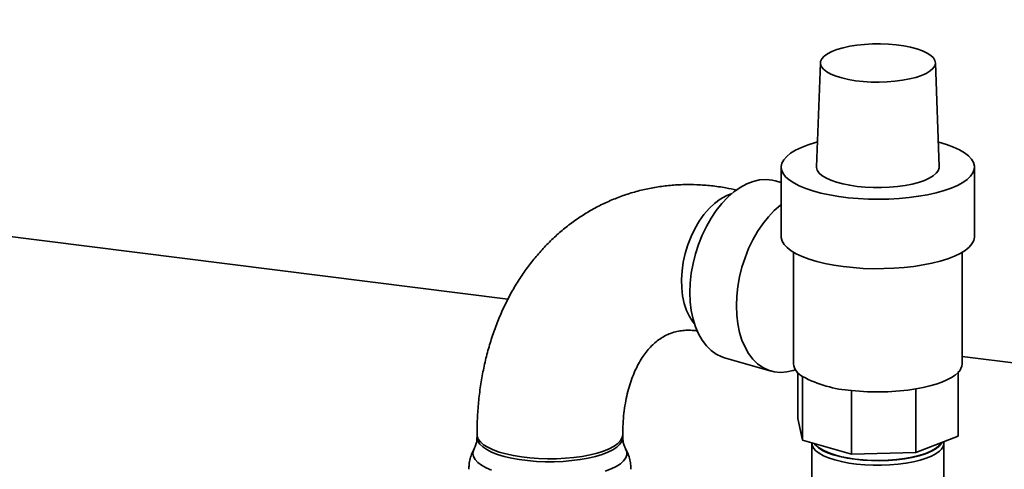
# Paper-space layout 'Blatt1' of a CAD drawing. Units: millimetres. Extents: x 0 to 5940, y 0 to 4200.
# Drawn here: x 5180 to 5394, y 954 to 1052 of the extents above; entities that cross this region are included whole.
import ezdxf

# ---------------------------------------------------------------- set-up
doc = ezdxf.new("R2010")
doc.units = ezdxf.units.MM
doc.header["$LTSCALE"] = 10

psp = doc.layouts.new('Blatt1')

# ---------------------------------------------------------------- linework, layer by layer
at = {"color": 7, "linetype": 'Continuous', "lineweight": 35}
for p, q in [((5286.04, 991.37), (4481.9, 1092.68)), ((5353.92, 1042.76), (5353.08, 1020.13)), ((5379.75, 1020.13), (5378.91, 1042.76)), ((5345.41, 1020.08), (5345.41, 1004.99)), ((5387.41, 1004.99), (5387.41, 1020.08)), ((5345.41, 1016.74), (5344.13, 1017.11)), ((5348.08, 1001.58), (5348.08, 992.79)), ((5384.75, 977.34), (5384.75, 1001.58)), ((5348.08, 986.91), (5348.08, 977.34)), ((5333.1, 978.66), (5343.21, 975.76)), ((5397.54, 977.32), (5384.75, 978.94)), ((5349, 975.43), (5349, 965.42)), ((5350.05, 974.58), (5350.05, 960.76)), ((5383.83, 975.43), (5383.83, 961.6)), ((5360.69, 971.53), (5360.69, 957.71)), ((5374.68, 971.88), (5374.68, 958.06)), ((5350.05, 960.76), (5349, 965.42)), ((5279.32, 961.95), (5279.32, 961.32)), ((5310.99, 961.32), (5310.99, 961.95)), ((5360.69, 957.71), (5350.05, 960.76)), ((5383.83, 961.6), (5374.68, 958.06)), ((5352.08, 960.05), (5352.08, 925.48)), ((5380.72, 960.35), (5380.71, 960.39)), ((5380.75, 925.48), (5380.75, 960.05)), ((5374.68, 958.06), (5360.69, 957.71))]:
    psp.add_line(p, q, dxfattribs=at)
at = {"color": 7, "linetype": 'Continuous', "lineweight": 35, "flags": 128}
for points in [[(5375.89, 1039.99), (5376.93, 1040.46), (5377.77, 1040.97), (5378.38, 1041.51), (5378.76, 1042.08), (5378.91, 1042.66), (5378.81, 1043.24), (5378.47, 1043.81), (5377.89, 1044.35), (5377.09, 1044.87), (5376.08, 1045.34), (5374.89, 1045.77), (5373.53, 1046.13), (5372.03, 1046.43), (5370.42, 1046.65), (5368.73, 1046.8), (5367, 1046.87), (5365.26, 1046.85), (5363.54, 1046.76), (5361.88, 1046.59), (5360.3, 1046.34), (5358.84, 1046.02), (5357.53, 1045.64), (5356.4, 1045.2), (5355.45, 1044.71), (5354.73, 1044.18), (5354.22, 1043.62), (5353.96, 1043.05), (5353.94, 1042.47), (5354.16, 1041.89), (5354.62, 1041.33), (5355.31, 1040.8), (5356.22, 1040.3), (5357.32, 1039.85), (5358.6, 1039.46), (5360.03, 1039.13), (5361.59, 1038.86), (5363.24, 1038.68), (5364.95, 1038.57), (5366.7, 1038.54), (5368.43, 1038.6), (5370.13, 1038.73), (5371.75, 1038.94), (5373.27, 1039.23), (5374.66, 1039.58), (5375.89, 1039.99)], [(5353.28, 1025.54), (5352.88, 1025.43), (5351.25, 1024.92), (5349.79, 1024.36), (5348.52, 1023.74), (5347.45, 1023.09), (5346.6, 1022.4), (5345.97, 1021.68), (5345.58, 1020.95), (5345.42, 1020.21), (5345.5, 1019.46), (5345.81, 1018.72), (5346.36, 1018), (5347.14, 1017.3), (5348.13, 1016.64), (5349.33, 1016.01), (5350.73, 1015.43), (5352.3, 1014.9), (5354.03, 1014.43), (5355.91, 1014.02), (5357.9, 1013.68), (5359.99, 1013.42), (5362.15, 1013.23), (5364.36, 1013.11), (5366.59, 1013.08), (5368.82, 1013.13), (5371.03, 1013.25), (5373.18, 1013.45), (5375.25, 1013.73), (5377.23, 1014.08), (5379.08, 1014.5), (5380.79, 1014.98), (5382.33, 1015.51), (5382.33, 1015.51)], [(5382.33, 1015.51), (5383.7, 1016.1), (5384.87, 1016.74), (5385.83, 1017.41), (5386.57, 1018.12), (5387.08, 1018.84), (5387.36, 1019.58), (5387.4, 1020.32), (5387.2, 1021.07), (5386.77, 1021.8), (5386.11, 1022.51), (5385.22, 1023.19), (5384.12, 1023.84), (5382.82, 1024.45), (5381.34, 1025), (5379.68, 1025.51), (5379.55, 1025.54)], [(5353.08, 1020.13), (5353.08, 1019.97), (5353.25, 1019.38), (5353.65, 1018.8), (5354.27, 1018.24), (5355.11, 1017.72), (5356.16, 1017.24), (5357.39, 1016.81), (5358.77, 1016.44), (5360.3, 1016.13), (5361.93, 1015.89), (5363.65, 1015.73), (5365.41, 1015.65), (5367.19, 1015.64), (5368.96, 1015.72), (5370.68, 1015.87), (5372.32, 1016.1), (5373.86, 1016.39), (5375.27, 1016.76), (5376.52, 1017.18)], [(5376.52, 1017.18), (5377.59, 1017.66), (5378.46, 1018.17), (5379.11, 1018.73), (5379.54, 1019.3), (5379.74, 1019.89), (5379.75, 1020.13)], [(5344.13, 1017.11), (5343.45, 1017.27), (5342.11, 1017.4), (5340.73, 1017.31), (5339.32, 1016.98), (5337.91, 1016.44), (5336.51, 1015.67), (5335.13, 1014.7), (5333.79, 1013.53), (5332.51, 1012.17), (5331.3, 1010.65), (5330.17, 1008.98), (5329.15, 1007.18), (5328.23, 1005.27), (5327.44, 1003.27), (5326.78, 1001.21), (5326.26, 999.11), (5325.88, 997), (5325.65, 994.89), (5325.57, 992.83), (5325.65, 990.82), (5325.88, 988.89), (5326.26, 987.07), (5326.78, 985.38), (5327.44, 983.83), (5328.23, 982.45), (5329.15, 981.24), (5330.17, 980.24), (5331.3, 979.44), (5332.51, 978.85), (5333.1, 978.66)], [(5334.67, 1014.32), (5333.43, 1013.84), (5332.17, 1013.12), (5330.94, 1012.2), (5329.75, 1011.07), (5328.63, 1009.77), (5327.6, 1008.31), (5326.66, 1006.7), (5325.83, 1004.99), (5325.13, 1003.18), (5324.56, 1001.32), (5324.14, 999.42), (5323.87, 997.52), (5323.75, 995.65), (5323.79, 993.82), (5323.98, 992.08), (5324.33, 990.45), (5324.83, 988.95), (5325.46, 987.6), (5326.23, 986.43), (5326.55, 986.03)], [(5345.41, 1011.94), (5345.24, 1011.8), (5343.9, 1010.63), (5342.62, 1009.27), (5341.41, 1007.75), (5340.28, 1006.08), (5339.26, 1004.28), (5338.34, 1002.37), (5337.55, 1000.37), (5336.89, 998.31), (5336.36, 996.21), (5335.99, 994.1), (5335.76, 992), (5335.68, 989.93), (5335.76, 987.92), (5335.99, 985.99), (5336.36, 984.17), (5336.89, 982.48), (5337.55, 980.93), (5338.34, 979.55), (5339.26, 978.35), (5340.28, 977.34), (5341.41, 976.54), (5342.62, 975.96), (5343.9, 975.59), (5345.24, 975.46), (5346.61, 975.56), (5348.02, 975.88), (5348.5, 976.04)], [(5345.41, 1004.99), (5345.42, 1004.77), (5345.62, 1004.02), (5346.04, 1003.29), (5346.7, 1002.58), (5347.59, 1001.89), (5348.68, 1001.24), (5349.98, 1000.64), (5351.46, 1000.08), (5353.12, 999.58), (5354.92, 999.14), (5356.86, 998.76), (5358.9, 998.46), (5361.03, 998.23), (5363.22, 998.08), (5365.45, 998), (5367.69, 998.01), (5369.91, 998.09), (5372.1, 998.26), (5374.21, 998.5), (5376.25, 998.81), (5378.16, 999.19), (5379.95, 999.64), (5381.58, 1000.15), (5383.04, 1000.72), (5384.31, 1001.33), (5385.38, 1001.99), (5386.23, 1002.68), (5386.86, 1003.39), (5387.25, 1004.13), (5387.41, 1004.87), (5387.41, 1004.99)], [(5383.83, 975.43), (5383.18, 974.87), (5382.38, 974.33), (5381.42, 973.83), (5380.31, 973.35), (5379.07, 972.92), (5377.71, 972.53), (5376.24, 972.18), (5374.68, 971.88)], [(5310.99, 961.94), (5310.99, 961.94), (5310.86, 961.29), (5310.5, 960.65), (5309.91, 960.03), (5309.09, 959.44), (5308.06, 958.89), (5306.83, 958.38), (5305.43, 957.93), (5303.87, 957.54), (5302.18, 957.22), (5300.39, 956.97), (5298.51, 956.79), (5296.58, 956.69), (5294.63, 956.67), (5292.69, 956.73), (5290.79, 956.87), (5288.95, 957.09), (5287.21, 957.38), (5285.59, 957.74), (5284.11, 958.16), (5282.8, 958.65), (5281.68, 959.18), (5280.76, 959.75), (5280.06, 960.36), (5279.58, 960.99), (5279.35, 961.63), (5279.32, 961.95)], [(5310.99, 961.32), (5310.98, 961.14), (5310.8, 960.5), (5310.37, 959.86), (5309.72, 959.25), (5308.85, 958.67), (5307.77, 958.13), (5306.5, 957.64), (5305.06, 957.2), (5303.46, 956.83), (5301.74, 956.52), (5299.92, 956.29), (5298.03, 956.13), (5296.1, 956.05), (5294.15, 956.05), (5292.21, 956.13), (5290.32, 956.29), (5288.51, 956.53), (5286.79, 956.84), (5285.2, 957.21), (5283.76, 957.65), (5282.5, 958.15), (5281.43, 958.69), (5280.56, 959.27), (5279.92, 959.88), (5279.5, 960.52), (5279.33, 961.17), (5279.32, 961.32)], [(5282.49, 954.22), (5281.29, 954.74), (5280.28, 955.31), (5279.48, 955.91), (5278.9, 956.54), (5278.55, 957.19), (5278.43, 957.85), (5278.55, 958.51), (5278.71, 958.87)], [(5311.6, 958.87), (5311.61, 958.85), (5311.85, 958.19), (5311.85, 957.53), (5311.62, 956.88), (5311.15, 956.24), (5310.47, 955.62), (5309.56, 955.03), (5308.46, 954.48), (5307.16, 953.98)], [(5379.82, 958.36), (5379.06, 957.81), (5378.1, 957.29), (5376.94, 956.81), (5375.61, 956.39), (5374.13, 956.03), (5372.52, 955.73), (5370.81, 955.51), (5369.03, 955.36), (5367.21, 955.28), (5365.37, 955.29), (5363.55, 955.37), (5361.78, 955.53), (5360.08, 955.77), (5358.49, 956.07), (5357.03, 956.44), (5355.72, 956.87), (5354.59, 957.35), (5353.65, 957.88), (5352.92, 958.44), (5352.41, 959.03), (5352.14, 959.64), (5352.08, 960.17)], [(5352.55, 960.04), (5352.86, 959.63), (5353.51, 959.06), (5354.38, 958.51), (5355.46, 958.01), (5356.72, 957.56), (5358.15, 957.16), (5359.72, 956.84), (5361.41, 956.58), (5363.18, 956.4), (5365.01, 956.3), (5366.86, 956.28), (5368.7, 956.34), (5370.5, 956.48), (5372.24, 956.7), (5373.87, 956.99), (5375.38, 957.34), (5376.73, 957.77), (5377.91, 958.24), (5378.89, 958.77), (5379.66, 959.33)], [(5352.75, 959.98), (5353.01, 959.65), (5353.65, 959.08), (5354.51, 958.54), (5355.58, 958.04), (5356.83, 957.6), (5358.24, 957.21), (5359.8, 956.88), (5361.46, 956.63), (5363.22, 956.45), (5365.02, 956.35), (5366.85, 956.33), (5368.67, 956.39), (5370.46, 956.53), (5372.17, 956.74), (5373.79, 957.03), (5375.28, 957.39), (5376.62, 957.8), (5377.78, 958.27), (5378.75, 958.79), (5379.51, 959.35), (5380.04, 959.93), (5380.21, 960.2)], [(5379.66, 959.33), (5380.2, 959.92), (5380.4, 960.27)]]:
    psp.add_lwpolyline(points, dxfattribs=at)
at = {"color": 7, "linetype": 'Continuous', "lineweight": 35}
for centre, radius, start, end in [((5351.58, 977.76), 3.53, 186.8792, 244.2175), ((5382.06, 977.45), 2.68, 311.0932, 357.5641), ((5362.29, 997.19), 25.71, 241.5706, 266.4278), ((5366.38, 1023.65), 52.43, 263.7633, 279.1049), ((5378.64, 960.1), 2.1, 304.3968, 6.9716)]:
    psp.add_arc(centre, radius, start, end, dxfattribs=at)
for points, knots in [([(5335.76, 1015.07), (5334.96, 1015.25), (5333.13, 1015.66), (5330.24, 1016.05), (5327.11, 1016.29), (5324.01, 1016.3), (5320.95, 1016.11), (5317.94, 1015.7), (5314.98, 1015.09), (5312.1, 1014.27), (5309.29, 1013.25), (5306.57, 1012.05), (5303.94, 1010.65), (5301.41, 1009.07), (5298.98, 1007.3), (5296.67, 1005.37), (5294.47, 1003.26), (5292.4, 1000.99), (5290.46, 998.56), (5288.65, 995.98), (5286.99, 993.25), (5285.48, 990.38), (5284.12, 987.38), (5282.93, 984.26), (5281.89, 981.03), (5281.03, 977.69), (5280.34, 974.27), (5279.82, 970.77), (5279.48, 967.21), (5279.34, 964.26), (5279.32, 962.49), (5279.32, 961.95)], [0, 0, 0, 0, 0.027289, 0.063173, 0.098756, 0.134043, 0.169054, 0.203817, 0.23837, 0.272756, 0.307024, 0.341225, 0.375402, 0.409602, 0.443877, 0.478277, 0.512847, 0.547625, 0.582643, 0.617923, 0.653475, 0.689302, 0.725394, 0.761732, 0.79829, 0.835039, 0.871942, 0.908968, 0.946084, 0.983263, 1, 1, 1, 1]), ([(5348.08, 986.91), (5348.08, 987.72), (5348.09, 989.33), (5348.08, 991.36), (5348.08, 992.53), (5348.08, 992.79)], [0, 0, 0, 0, 0.439961, 0.87714, 1, 1, 1, 1]), ([(5310.99, 961.95), (5310.99, 962.34), (5311, 963.54), (5311.11, 965.48), (5311.36, 967.71), (5311.73, 969.83), (5312.21, 971.83), (5312.79, 973.69), (5313.45, 975.4), (5314.19, 976.97), (5315, 978.38), (5315.86, 979.64), (5316.78, 980.75), (5317.75, 981.72), (5318.77, 982.56), (5319.87, 983.27), (5321.08, 983.86), (5322.36, 984.28), (5323.68, 984.54), (5325.01, 984.64), (5326.16, 984.62), (5326.92, 984.52), (5327.19, 984.48)], [0, 0, 0, 0, 0.023723, 0.071308, 0.118783, 0.166193, 0.213591, 0.26104, 0.308651, 0.356585, 0.405061, 0.454379, 0.504949, 0.557332, 0.612295, 0.67085, 0.73412, 0.802344, 0.862804, 0.918637, 0.971025, 1, 1, 1, 1]), ([(5279.3, 961.31), (5279.31, 961.21), (5279.33, 960.76), (5279.17, 960), (5278.93, 959.28), (5278.77, 959), (5278.72, 958.92)], [0, 0, 0, 0, 0.114026, 0.4913, 0.846279, 1, 1, 1, 1]), ([(5311.59, 958.92), (5311.53, 959.02), (5311.37, 959.31), (5311.13, 960.02), (5310.98, 960.76), (5311, 961.21), (5311.01, 961.32)], [0, 0, 0, 0, 0.175162, 0.516915, 0.880514, 1, 1, 1, 1]), ([(5278.75, 958.92), (5278.58, 958.6), (5278.2, 957.91), (5277.82, 956.73), (5277.57, 955.53), (5277.56, 954.75), (5277.56, 954.4)], [0, 0, 0, 0, 0.2303914, 0.5067549, 0.7819913, 1, 1, 1, 1]), ([(5312.75, 954.41), (5312.75, 954.77), (5312.73, 955.59), (5312.47, 956.82), (5312.08, 957.97), (5311.71, 958.64), (5311.55, 958.93)], [0, 0, 0, 0, 0.229665, 0.512898, 0.789439, 1, 1, 1, 1])]:
    psp.add_open_spline(points, degree=3, knots=knots, dxfattribs=at)

doc.saveas('drawing.dxf')
